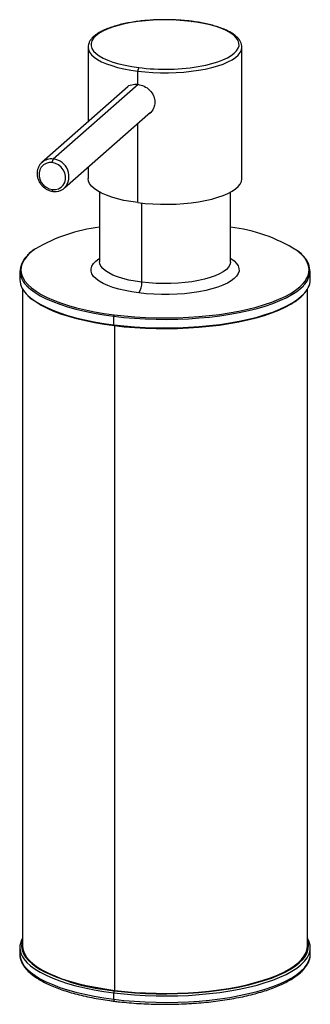
# Paper-space layout '_Dimetric' of a CAD drawing. Units: millimetres. Extents: x -26 to 26, y -69 to 104.
import ezdxf

# ---------------------------------------------------------------- set-up
doc = ezdxf.new("R2010")
doc.units = ezdxf.units.MM

psp = doc.layouts.new('_Dimetric')

# ---------------------------------------------------------------- linework, layer by layer
at = {"color": 7, "linetype": 'Continuous', "lineweight": 25}
for p, q in [((-13.5, 99.47), (-13.5, 86.38)), ((-13.5, 99.47), (-13.5, 99.44)), ((13.5, 99.47), (13.5, 99.5)), ((13.5, 76.37), (13.5, 99.47)), ((-4.77, 92.95), (-4.77, 95.26)), ((-4.6, 95.88), (-4.02, 95.82)), ((-6.54, 92.51), (-21.61, 79.23)), ((-4.73, 92.93), (-19.62, 79.8)), ((-17.64, 74.73), (-2.55, 88.03)), ((-4.77, 72.16), (-4.77, 86.07)), ((-13.5, 78.38), (-13.5, 76.37)), ((-11.5, 74.01), (-11.5, 61.75)), ((11.5, 61.75), (11.5, 74.01)), ((-4.07, 58.17), (-4.07, 72.08)), ((-11.5, 61.76), (-11.5, 61.75)), ((-25.5, 60.15), (-25.5, 58.64)), ((25.5, 58.64), (25.5, 60.15)), ((-25, 56.97), (-25, -58.45)), ((25, -58.45), (25, 56.97)), ((-9.02, 50.69), (-9.02, 52.2)), ((-8.84, -66.25), (-8.84, 50.55)), ((-25, -57.02), (-25.08, -57.16)), ((25.05, -57.09), (25, -56.99)), ((-25.5, -58.74), (-25.5, -59.87)), ((25.5, -59.87), (25.5, -58.74)), ((25.5, -59.99), (25.5, -59.87)), ((-9.02, -67.82), (-9.02, -66.69))]:
    psp.add_line(p, q, dxfattribs=at)
at = {"color": 7, "linetype": 'Continuous', "lineweight": 25, "flags": 128}
for points in [[(4.6, 103.99), (3.3, 104.13), (1.97, 104.22), (0.61, 104.27), (-0.75, 104.26), (-2.1, 104.21), (-3.43, 104.12), (-4.72, 103.98), (-5.96, 103.79), (-7.14, 103.56), (-8.23, 103.29), (-9.24, 102.99), (-10.14, 102.65), (-10.94, 102.28), (-11.61, 101.89), (-12.16, 101.47), (-12.57, 101.04), (-12.85, 100.59), (-12.99, 100.14), (-12.98, 99.69), (-12.83, 99.24), (-12.54, 98.79), (-12.11, 98.36), (-11.55, 97.95), (-10.87, 97.56), (-10.06, 97.19), (-9.14, 96.86), (-8.13, 96.56), (-7.02, 96.29), (-5.84, 96.07), (-4.6, 95.88)], [(4.6, 103.99), (4.63, 104.01), (4.66, 104.02)], [(7.17, 96.32), (8.23, 96.58), (9.24, 96.89), (10.14, 97.23), (10.94, 97.6), (11.61, 97.99), (12.16, 98.41), (12.57, 98.84), (12.85, 99.28), (12.99, 99.73), (12.98, 100.19), (12.83, 100.64), (12.54, 101.08), (12.11, 101.51), (11.55, 101.92), (10.87, 102.32), (10.06, 102.68), (9.14, 103.02), (8.13, 103.32), (7.02, 103.58), (5.84, 103.81), (4.6, 103.99)], [(-13.5, 99.44), (-13.44, 99.04), (-13.24, 98.59), (-12.91, 98.15), (-12.44, 97.72), (-11.85, 97.31), (-11.13, 96.92), (-10.3, 96.56), (-9.37, 96.23), (-8.33, 95.93), (-7.22, 95.66), (-6.03, 95.44), (-4.77, 95.26)], [(-4.77, 95.26), (-3.47, 95.12), (-2.13, 95.02), (-0.77, 94.97), (0.59, 94.97), (1.96, 95.01), (3.3, 95.1), (4.6, 95.24), (5.86, 95.41), (7.06, 95.63), (8.19, 95.89), (9.24, 96.18), (10.18, 96.51), (11.03, 96.87), (11.76, 97.26), (12.37, 97.66), (12.85, 98.09), (13.21, 98.53), (13.42, 98.98), (13.5, 99.44), (13.5, 99.47)], [(-19.8, 79.18), (-20.36, 79.18), (-20.89, 79.04), (-21.35, 78.78), (-21.72, 78.4), (-21.99, 77.93), (-22.12, 77.4), (-22.12, 76.83), (-21.99, 76.26), (-21.72, 75.72), (-21.35, 75.25), (-20.89, 74.87), (-20.36, 74.6), (-19.8, 74.46)], [(-19.8, 74.46), (-19.24, 74.46), (-18.71, 74.6), (-18.25, 74.86), (-17.87, 75.24), (-17.61, 75.71), (-17.48, 76.24), (-17.48, 76.81), (-17.61, 77.38), (-17.87, 77.92), (-18.25, 78.39), (-18.71, 78.77), (-19.24, 79.04), (-19.8, 79.18)], [(-4.77, 72.16), (-6.03, 72.34), (-7.22, 72.56), (-8.33, 72.83), (-9.37, 73.13), (-10.3, 73.46), (-11.13, 73.82), (-11.85, 74.21), (-12.44, 74.62), (-12.91, 75.05), (-13.24, 75.49), (-13.44, 75.94), (-13.5, 76.37)], [(-4.77, 72.16), (-3.47, 72.02), (-2.13, 71.92), (-0.77, 71.87), (0.59, 71.87), (1.96, 71.91), (3.3, 72), (4.6, 72.14), (5.86, 72.31), (7.06, 72.53), (8.19, 72.79), (9.24, 73.09), (10.18, 73.41), (11.03, 73.77), (11.76, 74.16), (12.37, 74.57), (12.85, 74.99), (13.21, 75.43), (13.42, 75.88), (13.5, 76.34), (13.5, 76.37)], [(-19.8, 74.46), (-19.8, 74.37), (-19.79, 74.29), (-19.77, 74.23), (-19.75, 74.18), (-19.72, 74.14), (-19.69, 74.12), (-19.68, 74.12)], [(-22.76, 64.02), (-22.93, 63.9), (-23.67, 63.32), (-24.27, 62.72), (-24.73, 62.11), (-25.06, 61.49), (-25.25, 60.86), (-25.3, 60.23), (-25.2, 59.6), (-24.97, 58.98), (-24.59, 58.36), (-24.1, 57.78)], [(-4.6, 56.29), (-5.84, 56.47), (-7.02, 56.69), (-8.13, 56.96), (-9.14, 57.26), (-10.06, 57.6), (-10.87, 57.96), (-11.55, 58.35), (-12.11, 58.77), (-12.54, 59.2), (-12.83, 59.64), (-12.98, 60.09), (-12.99, 60.54), (-12.85, 61), (-12.57, 61.44), (-12.16, 61.87), (-11.61, 62.29), (-11.5, 62.36)], [(11.5, 62.36), (11.55, 62.33), (12.11, 61.91), (12.54, 61.48), (12.83, 61.04), (12.98, 60.59), (12.99, 60.14), (12.85, 59.68), (12.57, 59.24), (12.16, 58.81), (11.61, 58.39), (10.94, 58), (10.14, 57.63), (9.24, 57.29), (8.23, 56.99), (7.14, 56.72), (5.96, 56.49), (4.72, 56.3), (3.43, 56.16), (2.1, 56.06), (0.75, 56.01), (-0.61, 56.01), (-1.97, 56.06), (-3.3, 56.15), (-4.6, 56.29)], [(24.63, 58.41), (24.73, 58.57), (25.06, 59.19), (25.25, 59.82), (25.3, 60.45), (25.2, 61.08), (24.97, 61.7), (24.59, 62.32), (24.08, 62.93), (23.43, 63.52), (23.13, 63.76)], [(-4.07, 58.17), (-5.24, 58.34), (-6.36, 58.56), (-7.39, 58.82), (-8.33, 59.11), (-9.17, 59.44), (-9.89, 59.8), (-10.48, 60.18), (-10.95, 60.58), (-11.27, 60.99), (-11.46, 61.42), (-11.5, 61.75)], [(11.5, 61.75), (11.5, 61.66), (11.39, 61.23), (11.14, 60.81), (10.76, 60.4), (10.23, 60.01), (9.58, 59.63), (8.81, 59.29), (7.93, 58.98), (6.95, 58.7), (5.88, 58.46), (4.73, 58.26), (3.53, 58.11), (2.28, 58), (1, 57.94), (-0.28, 57.92), (-1.57, 57.96), (-2.84, 58.04), (-4.07, 58.17)], [(-24.1, 57.78), (-24.08, 57.75), (-23.43, 57.16), (-22.65, 56.59), (-21.75, 56.03), (-20.72, 55.5), (-19.58, 55), (-18.33, 54.53), (-16.97, 54.09), (-15.52, 53.68), (-13.99, 53.31), (-12.37, 52.98), (-10.69, 52.7), (-8.94, 52.45)], [(-24.07, 57.34), (-23.62, 56.95), (-22.83, 56.37), (-21.92, 55.81), (-20.89, 55.27), (-19.73, 54.77), (-18.47, 54.29), (-17.11, 53.85), (-15.65, 53.44), (-14.1, 53.07), (-12.47, 52.74), (-10.77, 52.45), (-9.02, 52.2)], [(-9.02, 52.2), (-7.21, 52), (-5.36, 51.84), (-3.48, 51.73), (-1.58, 51.67), (0.32, 51.65), (2.23, 51.68), (4.12, 51.76), (5.99, 51.89), (7.82, 52.06), (9.62, 52.28), (11.35, 52.54), (13.03, 52.84), (14.63, 53.19), (16.15, 53.57), (17.58, 53.99), (18.91, 54.45), (20.14, 54.94), (21.25, 55.45), (22.24, 55.99), (23.11, 56.56), (23.85, 57.15), (24.29, 57.56)], [(-8.94, 52.45), (-7.15, 52.25), (-5.32, 52.09), (-3.45, 51.99), (-1.57, 51.92), (0.32, 51.91), (2.21, 51.94), (4.09, 52.02), (5.94, 52.14), (7.76, 52.31), (9.54, 52.53), (11.26, 52.79), (12.93, 53.09), (14.51, 53.43), (16.02, 53.81), (17.44, 54.23), (18.76, 54.68), (19.98, 55.17), (21.08, 55.68), (22.07, 56.22), (22.93, 56.78), (23.67, 57.36), (24.27, 57.96), (24.63, 58.41)], [(-24.07, 55.83), (-23.62, 55.44), (-22.83, 54.86), (-21.92, 54.3), (-20.89, 53.77), (-19.73, 53.26), (-18.47, 52.78), (-17.11, 52.34), (-15.65, 51.93), (-14.1, 51.56), (-12.47, 51.23), (-10.77, 50.94), (-9.02, 50.69)], [(-9.02, 50.69), (-7.21, 50.49), (-5.36, 50.33), (-3.48, 50.22), (-1.58, 50.16), (0.32, 50.14), (2.23, 50.18), (4.12, 50.25), (5.99, 50.38), (7.82, 50.55), (9.62, 50.77), (11.35, 51.03), (13.03, 51.34), (14.63, 51.68), (16.15, 52.06), (17.58, 52.49), (18.91, 52.94), (20.14, 53.43), (21.25, 53.94), (22.24, 54.49), (23.11, 55.05), (23.85, 55.64), (24.29, 56.06)], [(-23.13, 55.04), (-22.65, 54.7), (-21.75, 54.15), (-20.72, 53.62), (-19.58, 53.11), (-18.33, 52.64), (-16.97, 52.2), (-15.52, 51.79), (-13.99, 51.43), (-12.37, 51.1), (-10.69, 50.81), (-8.94, 50.57)], [(-8.94, 50.57), (-7.15, 50.36), (-5.32, 50.21), (-3.45, 50.1), (-1.57, 50.04), (0.32, 50.02), (2.21, 50.05), (4.09, 50.13), (5.94, 50.26), (7.76, 50.43), (9.54, 50.64), (11.26, 50.9), (12.93, 51.2), (14.51, 51.55), (16.02, 51.93), (17.44, 52.35), (18.76, 52.8), (19.98, 53.28), (21.08, 53.79), (22.07, 54.33), (22.76, 54.77)], [(-9.02, 50.69), (-9.01, 50.66), (-9.01, 50.62), (-9, 50.6), (-8.99, 50.58), (-8.98, 50.56), (-8.97, 50.56), (-8.96, 50.56), (-8.94, 50.57)], [(-25, -57.4), (-25.15, -57.93), (-25.2, -58.56), (-25.1, -59.19), (-24.87, -59.81), (-24.5, -60.43), (-23.98, -61.03), (-23.34, -61.62), (-22.56, -62.19), (-21.9, -62.61)], [(-25, -58.45), (-25, -58.56), (-24.9, -59.18), (-24.67, -59.8), (-24.3, -60.41), (-23.79, -61.01), (-23.15, -61.6), (-22.39, -62.16), (-21.49, -62.71), (-20.48, -63.24), (-19.35, -63.73), (-18.11, -64.2), (-16.77, -64.63), (-15.34, -65.03), (-13.82, -65.4), (-12.23, -65.72), (-10.56, -66.01), (-8.84, -66.25)], [(-8.84, -66.25), (-7.07, -66.45), (-5.25, -66.6), (-3.41, -66.71), (-1.55, -66.77), (0.32, -66.79), (2.18, -66.76), (4.04, -66.68), (5.87, -66.55), (7.67, -66.39), (9.43, -66.17), (11.13, -65.92), (12.77, -65.62), (14.34, -65.28), (15.83, -64.9), (17.23, -64.49), (18.54, -64.04), (19.74, -63.57), (20.83, -63.06), (21.81, -62.53), (22.66, -61.97), (23.39, -61.4), (23.98, -60.81), (24.44, -60.21), (24.77, -59.59), (24.95, -58.97), (25, -58.45)], [(22.03, -62.53), (22.84, -62), (23.57, -61.42), (24.17, -60.83), (24.64, -60.22), (24.96, -59.6), (25.15, -58.98), (25.2, -58.35), (25.1, -57.72), (25, -57.4)], [(-25.5, -59.87), (-25.5, -59.98), (-25.4, -60.61), (-25.17, -61.24), (-24.79, -61.86), (-24.27, -62.48), (-23.62, -63.07), (-22.83, -63.65), (-21.92, -64.21), (-20.89, -64.74), (-19.73, -65.25), (-18.47, -65.73), (-17.11, -66.17), (-15.65, -66.58), (-14.1, -66.95), (-12.47, -67.28), (-10.77, -67.57), (-9.02, -67.82)], [(-25.09, -60.25), (-24.79, -60.73), (-24.27, -61.34), (-23.62, -61.94), (-22.83, -62.52), (-21.92, -63.08), (-20.89, -63.61), (-19.73, -64.12), (-18.47, -64.6), (-17.11, -65.04), (-15.65, -65.45), (-14.1, -65.82), (-12.47, -66.15), (-10.77, -66.44), (-9.02, -66.69)], [(-9.02, -67.82), (-7.21, -68.02), (-5.36, -68.18), (-3.48, -68.29), (-1.58, -68.35), (0.32, -68.37), (2.23, -68.34), (4.12, -68.26), (5.99, -68.13), (7.82, -67.96), (9.62, -67.74), (11.35, -67.48), (13.03, -67.18), (14.63, -66.83), (16.15, -66.45), (17.58, -66.03), (18.91, -65.57), (20.14, -65.08), (21.25, -64.57), (22.24, -64.03), (23.11, -63.46), (23.85, -62.87), (24.46, -62.27), (24.93, -61.65), (25.26, -61.03), (25.45, -60.4), (25.5, -59.99)], [(-9.02, -66.69), (-7.21, -66.89), (-5.36, -67.05), (-3.48, -67.16), (-1.58, -67.22), (0.32, -67.24), (2.23, -67.2), (4.12, -67.13), (5.99, -67), (7.82, -66.83), (9.62, -66.61), (11.35, -66.35), (13.03, -66.04), (14.63, -65.7), (16.15, -65.32), (17.58, -64.89), (18.91, -64.44), (20.14, -63.95), (21.25, -63.44), (22.24, -62.89), (23.11, -62.33), (23.85, -61.74), (24.46, -61.14), (24.93, -60.52), (25.12, -60.2)], [(-8.91, -66.31), (-7.12, -66.51), (-5.3, -66.67), (-3.44, -66.78), (-1.57, -66.84), (0.32, -66.85), (2.2, -66.82), (4.07, -66.74), (5.92, -66.62), (7.73, -66.45), (9.5, -66.23), (11.22, -65.98), (12.87, -65.68), (14.46, -65.33), (15.96, -64.95), (17.37, -64.54), (18.69, -64.09), (19.9, -63.61), (21, -63.1), (21.98, -62.56), (22.03, -62.53)], [(-9.02, -67.82), (-9.01, -67.91), (-9, -67.99), (-8.99, -68.06), (-8.96, -68.11), (-8.94, -68.14), (-8.91, -68.16), (-8.9, -68.16)]]:
    psp.add_lwpolyline(points, dxfattribs=at)
at = {"color": 7, "linetype": 'Continuous', "lineweight": 25}
for centre, radius, start, end in [((-3.79, 95.32), 0.984, 144.9309, 183.5931), ((-0.02, 131.29), 35.7, 263.5599, 281.6204), ((-19.98, 77.34), 2.49, 81.7336, 130.4067), ((-18.82, 79.24), 0.984, 144.9309, 183.5931), ((-19.91, 76.77), 3.05, 317.784, 84.5968), ((-7.89, 38.78), 29.3, 97.0698, 120.4998), ((8.11, 39.67), 28.39, 58.0663, 83.1473), ((-21.88, 60.13), 3.54, 132.7291, 232.0368), ((21.88, 60.17), 3.54, 312.7291, 52.0368), ((-21.5, 58.91), 4.01, 183.8431, 230.2408), ((-7.01, 57.98), 2.95, 324.9309, 3.5931), ((21.66, 58.86), 3.85, 313.1346, 356.7316), ((-8.62, 52.22), 0.394, 144.9309, 183.5931), ((-22.41, -58.74), 3.08, 151.7264, 209.4665), ((22.41, -58.74), 3.08, 331.7264, 29.4665), ((-5.93, -31.22), 35.22, 243.0384, 265.1506), ((-8.43, -66.65), 0.591, 144.9309, 183.5931)]:
    psp.add_arc(centre, radius, start, end, dxfattribs=at)
for points, knots in [([(4.66, 104.02), (4.45, 104.04), (3.83, 104.12), (2.78, 104.21), (1.52, 104.28), (0.23, 104.31), (-1.05, 104.29), (-2.32, 104.24), (-3.58, 104.14), (-4.8, 104.01), (-5.97, 103.83), (-7.1, 103.62), (-8.16, 103.37), (-9.14, 103.08), (-10.05, 102.76), (-10.87, 102.41), (-11.6, 102.03), (-12.22, 101.62), (-12.73, 101.17), (-13.12, 100.71), (-13.37, 100.22), (-13.5, 99.79), (-13.49, 99.52), (-13.48, 99.43)], [0, 0, 0, 0, 0.026255, 0.076196, 0.126114, 0.176011, 0.225899, 0.27579, 0.325696, 0.375632, 0.425612, 0.475658, 0.525794, 0.576053, 0.626476, 0.677116, 0.728036, 0.779286, 0.830834, 0.882152, 0.926757, 0.974223, 1, 1, 1, 1]), ([(13.48, 99.5), (13.49, 99.58), (13.49, 99.81), (13.37, 100.2), (13.14, 100.67), (12.78, 101.11), (12.31, 101.54), (11.72, 101.96), (11.01, 102.35), (10.2, 102.7), (9.3, 103.03), (8.32, 103.32), (7.27, 103.58), (6.15, 103.8), (5.27, 103.94), (4.76, 104), (4.66, 104.02)], [0, 0, 0, 0, 0.031153, 0.10241, 0.174509, 0.249848, 0.328929, 0.410434, 0.492677, 0.574617, 0.656119, 0.737228, 0.818027, 0.898593, 0.978988, 1, 1, 1, 1]), ([(-6.85, 92.24), (-6.82, 92.3), (-6.59, 92.64), (-6.02, 92.86), (-5.33, 92.99), (-4.96, 92.96), (-4.77, 92.95)], [0, 0, 0, 0, 0.096298, 0.54721, 0.773783, 1, 1, 1, 1]), ([(-4.77, 92.95), (-4.4, 92.86), (-3.64, 92.69), (-2.65, 91.95), (-2.08, 91.13), (-1.84, 90.4), (-1.78, 89.83), (-1.83, 89.26), (-2.08, 88.56), (-2.43, 87.97), (-2.83, 87.76), (-2.9, 87.72)], [0, 0, 0, 0, 0.159912, 0.31997, 0.480239, 0.56116, 0.642181, 0.723146, 0.804068, 0.965113, 1, 1, 1, 1]), ([(-21.59, 79.23), (-21.68, 79.14), (-21.92, 78.93), (-22.19, 78.5), (-22.39, 77.98), (-22.48, 77.42), (-22.45, 76.83), (-22.3, 76.25), (-22.05, 75.7), (-21.69, 75.2), (-21.25, 74.78), (-20.74, 74.44), (-20.21, 74.22), (-19.85, 74.15), (-19.68, 74.12)], [0, 0, 0, 0, 0.060643, 0.145859, 0.231076, 0.316605, 0.402616, 0.48913, 0.576069, 0.663328, 0.750818, 0.838457, 0.926148, 1, 1, 1, 1]), ([(-19.68, 74.12), (-19.57, 74.11), (-19.27, 74.09), (-18.78, 74.14), (-18.24, 74.32), (-17.86, 74.52), (-17.7, 74.69), (-17.66, 74.73)], [0, 0, 0, 0, 0.1480027, 0.4083962, 0.6679293, 0.9255912, 1, 1, 1, 1]), ([(-22.87, 63.99), (-22.96, 63.93), (-23.33, 63.69), (-23.79, 63.31), (-24.1, 62.99), (-24.23, 62.86)], [0, 0, 0, 0, 0.168836, 0.663004, 1, 1, 1, 1]), ([(24.01, 63.08), (23.83, 63.26), (23.6, 63.47), (23.31, 63.68), (23.25, 63.72)], [0, 0, 0, 0, 0.802314, 1, 1, 1, 1]), ([(11.5, 61.75), (11.5, 61.75), (11.5, 61.75), (11.5, 61.75), (11.5, 61.75)], [0, 0, 0, 0, 0.297504, 1, 1, 1, 1]), ([(-24.01, 55.71), (-23.83, 55.54), (-23.6, 55.32), (-23.31, 55.12), (-23.25, 55.08)], [0, 0, 0, 0, 0.802314, 1, 1, 1, 1]), ([(22.87, 54.8), (22.96, 54.86), (23.33, 55.1), (23.79, 55.48), (24.1, 55.81), (24.23, 55.94)], [0, 0, 0, 0, 0.168836, 0.663004, 1, 1, 1, 1]), ([(-25.49, -59.73), (-25.49, -59.77), (-25.52, -60.02), (-25.46, -60.48), (-25.28, -61.11), (-24.98, -61.73), (-24.56, -62.33), (-24.02, -62.93), (-23.36, -63.51), (-22.58, -64.06), (-21.69, -64.6), (-20.7, -65.11), (-19.6, -65.59), (-18.42, -66.04), (-17.15, -66.47), (-15.79, -66.86), (-14.36, -67.21), (-12.86, -67.53), (-11.3, -67.82), (-9.97, -68.02), (-9.16, -68.13), (-8.9, -68.16)], [0, 0, 0, 0, 0.009925, 0.063368, 0.116744, 0.170776, 0.226022, 0.282516, 0.339901, 0.397735, 0.455685, 0.513557, 0.571307, 0.628933, 0.686447, 0.743867, 0.801207, 0.858485, 0.915711, 0.972896, 1, 1, 1, 1]), ([(-8.9, -68.16), (-8.61, -68.2), (-7.76, -68.3), (-6.33, -68.44), (-4.61, -68.57), (-2.86, -68.65), (-1.09, -68.7), (0.68, -68.71), (2.44, -68.67), (4.2, -68.59), (5.93, -68.47), (7.64, -68.31), (9.3, -68.11), (10.93, -67.88), (12.5, -67.6), (14.01, -67.29), (15.46, -66.94), (16.83, -66.56), (18.12, -66.15), (19.32, -65.71), (20.44, -65.23), (21.45, -64.73), (22.37, -64.2), (23.18, -63.65), (23.88, -63.07), (24.46, -62.46), (24.92, -61.84), (25.25, -61.19), (25.45, -60.58), (25.48, -60.19), (25.49, -60.01)], [0, 0, 0, 0, 0.0192139, 0.0557442, 0.0922687, 0.1287845, 0.1652947, 0.201802, 0.2383092, 0.2748181, 0.3113315, 0.3478521, 0.384383, 0.4209279, 0.4574907, 0.4940763, 0.5306903, 0.5673396, 0.6040325, 0.6407788, 0.6775901, 0.7144785, 0.7514551, 0.7885233, 0.8256662, 0.8627917, 0.8996972, 0.9360797, 0.9716444, 1, 1, 1, 1])]:
    psp.add_open_spline(points, degree=3, knots=knots, dxfattribs=at)

doc.saveas('drawing.dxf')
